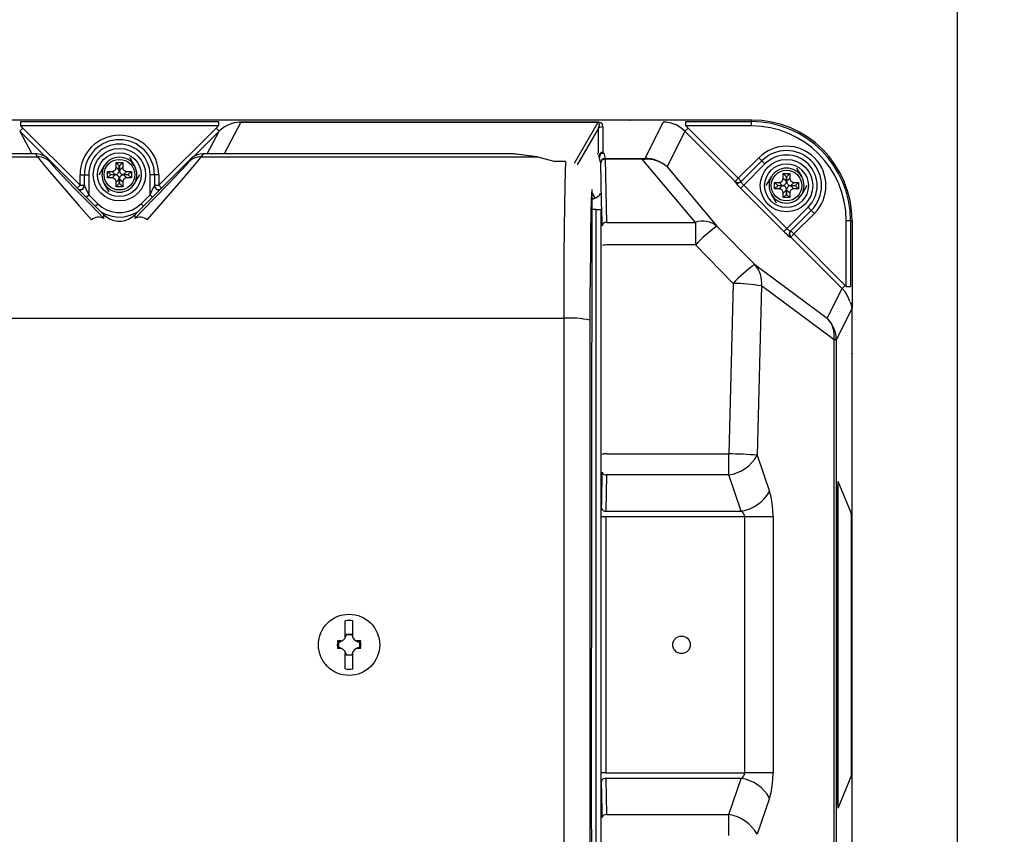
# Model space of a CAD drawing. Extents: x 30590 to 64230, y -1448 to 22749.
# Drawn here: x 44288 to 44850, y 6468 to 6934 of the extents above; entities that cross this region are included whole.
import ezdxf

# ---------------------------------------------------------------- set-up
doc = ezdxf.new("R2010")
doc.units = 0
doc.header["$LTSCALE"] = 50
doc.header["$MEASUREMENT"] = 0
doc.layers.get('Defpoints').update_dxf_attribs({"linetype": 'CONTINUOUS'})
for name, color, linetype in [('_0-4_SCALE', 7, 'CONTINUOUS'), ('_0-9_KISO', 7, 'CONTINUOUS'), ('_1-2_CONT35', 7, 'CONTINUOUS')]:
    doc.layers.add(name, color=color, linetype=linetype)
doc.layers.add('寸法線', color=2, linetype='CONTINUOUS', lineweight=9)
doc.layers.add('躯体', color=8, linetype='CONTINUOUS', lineweight=13)
doc.styles.get("Standard").update_dxf_attribs({"font": 'txt', "bigfont": 'bigfont.shx'})
doc.dimstyles.new('寸法1', dxfattribs={"dimscale": 50, "dimtxt": 2.5, "dimasz": 1, "dimexe": 1.5, "dimexo": 2.54, "dimgap": 1, "dimtad": 1, "dimdec": 0, "dimzin": 0, "dimdsep": 46, "dimtxsty": 'STANDARD', "dimblk": 'DOT', "dimcen": 0.09, "dimadec": 0, "dimazin": 0, "dimtfac": 1, "dimtdec": 0, "dimtmove": 0, "dimatfit": 2, "dimldrblk": 'OPEN30', "dimfxl": 1, "dimtvp": 1, "dimtolj": 1, "dimtzin": 0, "dimarcsym": 0})

# ---------------------------------------------------------------- blocks, each defined once
blk = doc.blocks.new('_Dot')
at = {"layer": '躯体', "color": 0, "linetype": 'Continuous', "lineweight": -2}
blk.add_line((-0.5, 0), (-1, 0), dxfattribs=at)
at = {"layer": '躯体', "color": 0, "linetype": 'Continuous', "const_width": 0.5}
blk.add_lwpolyline([(-0.25, 0, 1), (0.25, 0, 1)], format="xyb", close=True, dxfattribs=at)
blk = doc.blocks.new('*D409')
at = {"layer": 'Defpoints', "color": 0, "linetype": 'Continuous'}
for p in [(44823.24, 6951.16), (45525.62, 6951.16), (44823.24, 6201.16)]:
    blk.add_point(p, dxfattribs=at)
at = {"layer": '寸法線', "color": 0, "lineweight": -2}
for p, q in [((44950.24, 6951.16), (45600.62, 6951.16)), ((45525.62, 6251.16), (45525.62, 6901.16)), ((44950.24, 6201.16), (45600.62, 6201.16))]:
    blk.add_line(p, q, dxfattribs=at)
at = {"layer": '寸法線', "color": 0, "linetype": 'ByBlock', "lineweight": -2, "xscale": 50, "yscale": 50, "zscale": 50}
for p, rotation in [((45525.62, 6951.16), 90), ((45525.62, 6201.16), 270)]:
    blk.add_blockref('_Dot', p, dxfattribs=dict(at, rotation=rotation))
at = {"layer": '寸法線', "color": 0, "linetype": 'Continuous', "insert": (45413.12, 6576.16), "char_height": 125, "attachment_point": 5, "rotation": 90}
blk.add_mtext('\\A1;300', dxfattribs=at)
blk = doc.blocks.new('_Open30')
at = {"layer": '躯体', "color": 0, "linetype": 'Continuous', "lineweight": -2}
for p, q in [((-1, 0.268), (0, 0)), ((0, 0), (-1, -0.268)), ((0, 0), (-1, 0))]:
    blk.add_line(p, q, dxfattribs=at)
blk = doc.blocks.new('*D410')
at = {"layer": 'Defpoints', "color": 0, "linetype": 'Continuous'}
for p in [(44823.24, 6876.16), (45151.66, 6876.16), (44823.24, 6276.16)]:
    blk.add_point(p, dxfattribs=at)
at = {"layer": '寸法線', "color": 0, "lineweight": -2}
for p, q in [((44950.24, 6876.16), (45226.66, 6876.16)), ((45151.66, 6326.16), (45151.66, 6826.16)), ((44950.24, 6276.16), (45226.66, 6276.16))]:
    blk.add_line(p, q, dxfattribs=at)
at = {"layer": '寸法線', "color": 0, "linetype": 'ByBlock', "lineweight": -2, "xscale": 50, "yscale": 50, "zscale": 50}
for p, rotation in [((45151.66, 6876.16), 90), ((45151.66, 6276.16), 270)]:
    blk.add_blockref('_Dot', p, dxfattribs=dict(at, rotation=rotation))
at = {"layer": '寸法線', "color": 0, "linetype": 'Continuous', "insert": (45039.16, 6576.16), "char_height": 125, "attachment_point": 5, "rotation": 90}
blk.add_mtext('\\A1;240', dxfattribs=at)

msp = doc.modelspace()

# ---------------------------------------------------------------- linework, layer by layer
at = {"layer": '_0-4_SCALE', "color": 7}
for p in [(44636.17, 6876.16), (44763.24, 6742.69)]:
    msp.add_point(p, dxfattribs=at)
at = {"layer": '_0-9_KISO', "color": 2, "linetype": 'Continuous'}
msp.add_line((44823.24, 6951.16), (44823.24, 6201.16), dxfattribs=at)
at = {"layer": '_1-2_CONT35', "color": 7, "linetype": 'Continuous'}
for p, q in [((44705.74, 6876.16), (43983.24, 6876.16)), ((44705.74, 6875.28), (44705.74, 6876.16)), ((44287.51, 6869.78), (44289.28, 6871.55)), ((44287.93, 6875.28), (44401.06, 6875.28)), ((44287.93, 6875.28), (44287.93, 6872.78)), ((44289.28, 6871.55), (44287.93, 6872.78)), ((44401.06, 6872.78), (44287.93, 6872.78)), ((44289.28, 6871.55), (44289.28, 6871.55)), ((44289.28, 6871.55), (44321.99, 6838.84)), ((44366.99, 6838.84), (44399.71, 6871.55)), ((44401.06, 6872.78), (44399.71, 6871.55)), ((44401.47, 6869.78), (44399.71, 6871.55)), ((44401.06, 6875.28), (44401.06, 6872.78)), ((44401.06, 6872.78), (44401.06, 6872.78)), ((44404.49, 6872.21), (44402.05, 6870.33)), ((44413.9, 6874.93), (44404.31, 6856.84)), ((44407.21, 6873.62), (44404.49, 6872.21)), ((44410.13, 6874.55), (44407.21, 6873.62)), ((44413.17, 6874.95), (44410.13, 6874.55)), ((44413.17, 6874.95), (44413.17, 6874.95)), ((44413.17, 6874.95), (44413.17, 6874.95)), ((44413.17, 6874.95), (44413.9, 6874.93)), ((44413.17, 6874.95), (44413.17, 6874.95)), ((44413.63, 6874.95), (44413.17, 6874.95)), ((44413.63, 6874.95), (44413.63, 6874.95)), ((44413.63, 6874.95), (44413.9, 6874.95)), ((44413.9, 6874.95), (44618.14, 6874.95)), ((44413.9, 6874.93), (44413.9, 6874.95)), ((44618.14, 6874.93), (44413.9, 6874.93)), ((44604.55, 6851.43), (44618.14, 6874.93)), ((44618.33, 6871.59), (44606.16, 6850.55)), ((44618.15, 6874.95), (44618.14, 6874.95)), ((44618.14, 6874.93), (44618.14, 6874.95)), ((44618.15, 6874.93), (44618.14, 6874.93)), ((44619.63, 6874.64), (44618.15, 6874.95)), ((44618.76, 6874.55), (44618.15, 6874.93)), ((44618.33, 6871.59), (44618.82, 6873.43)), ((44618.33, 6857.3), (44618.33, 6871.59)), ((44618.33, 6871.59), (44618.33, 6871.59)), ((44618.82, 6873.43), (44618.76, 6874.55)), ((44620.53, 6873.73), (44619.63, 6874.64)), ((44620.83, 6872.26), (44620.53, 6873.73)), ((44620.83, 6872.26), (44620.83, 6857.66)), ((44620.83, 6872.26), (44620.83, 6872.26)), ((44644.99, 6854.22), (44655.34, 6874.95)), ((44656.84, 6874.89), (44655.34, 6874.95)), ((44659.85, 6874.36), (44656.84, 6874.89)), ((44662.72, 6873.32), (44659.85, 6874.36)), ((44665.36, 6871.79), (44662.72, 6873.32)), ((44667.69, 6869.83), (44665.36, 6871.79)), ((44667.69, 6869.83), (44669.46, 6871.59)), ((44668.16, 6875.28), (44705.74, 6875.28)), ((44668.16, 6872.78), (44668.16, 6875.28)), ((44669.46, 6871.59), (44668.16, 6872.78)), ((44705.74, 6872.78), (44668.16, 6872.78)), ((44669.46, 6871.59), (44669.46, 6871.59)), ((44669.46, 6871.59), (44698.13, 6842.87)), ((44705.74, 6872.78), (44705.74, 6875.28)), ((44287.51, 6869.78), (44294.37, 6856.84)), ((44302.01, 6855.29), (44287.51, 6869.78)), ((44401.47, 6869.78), (44386.98, 6855.29)), ((44394.61, 6856.84), (44401.47, 6869.78)), ((44402.05, 6870.33), (44401.47, 6869.78)), ((44667.69, 6869.83), (44657.47, 6849.36)), ((44696.36, 6841.11), (44667.69, 6869.83)), ((44667.69, 6869.83), (44667.69, 6869.83)), ((44105.91, 6855.16), (44297.74, 6855.16)), ((44296.65, 6856.84), (44123.36, 6856.84)), ((44296.65, 6856.84), (44123.36, 6856.84)), ((44297.74, 6855.16), (44296.65, 6856.84)), ((44297.53, 6856.8), (44296.65, 6856.84)), ((44296.65, 6856.84), (44296.65, 6856.84)), ((44299.25, 6856.5), (44297.53, 6856.8)), ((44297.74, 6855.16), (44297.74, 6855.16)), ((44297.74, 6855.16), (44299.81, 6852.44)), ((44300.89, 6855.9), (44299.25, 6856.5)), ((44302.41, 6855.03), (44300.89, 6855.9)), ((44303.74, 6853.9), (44302.41, 6855.03)), ((44303.74, 6853.9), (44304.81, 6852.26)), ((44335.66, 6821.99), (44303.74, 6853.9)), ((44303.74, 6853.9), (44303.74, 6853.9)), ((44350.27, 6854.91), (44353.15, 6849.91)), ((44385.24, 6853.9), (44353.33, 6821.99)), ((44384.18, 6852.26), (44385.24, 6853.9)), ((44385.9, 6854.5), (44385.24, 6853.9)), ((44387.33, 6855.5), (44385.9, 6854.5)), ((44386.45, 6849.14), (44390.24, 6853.77)), ((44388.91, 6856.24), (44387.33, 6855.5)), ((44390.6, 6856.69), (44388.91, 6856.24)), ((44390.24, 6853.77), (44391.25, 6855.16)), ((44392.34, 6856.84), (44390.6, 6856.69)), ((44392.34, 6856.84), (44391.25, 6855.16)), ((44391.25, 6855.16), (44583.07, 6855.16)), ((44565.63, 6856.84), (44392.34, 6856.84)), ((44565.63, 6856.84), (44392.34, 6856.84)), ((44392.34, 6856.84), (44392.34, 6856.84)), ((44392.34, 6856.84), (44392.34, 6856.84)), ((44566.71, 6856.83), (44565.63, 6856.84)), ((44565.63, 6856.84), (44565.63, 6856.84)), ((44565.63, 6856.84), (44565.63, 6856.84)), ((44567.76, 6856.81), (44566.71, 6856.83)), ((44568.75, 6856.78), (44567.76, 6856.81)), ((44569.64, 6856.74), (44568.75, 6856.78)), ((44570.41, 6856.68), (44569.64, 6856.74)), ((44571.04, 6856.62), (44570.41, 6856.68)), ((44571.04, 6856.62), (44571.04, 6856.62)), ((44583.07, 6855.16), (44571.04, 6856.62)), ((44571.04, 6856.62), (44571.19, 6856.62)), ((44583.22, 6855.16), (44571.19, 6856.62)), ((44583.13, 6855.16), (44583.07, 6855.16)), ((44583.07, 6855.16), (44583.22, 6855.16)), ((44592.94, 6852.41), (44583.13, 6855.16)), ((44617.55, 6856.61), (44617.85, 6856.95)), ((44618.78, 6854.83), (44618.53, 6856.02)), ((44619.12, 6853.46), (44618.78, 6854.83)), ((44620.83, 6857.66), (44621.28, 6857.31)), ((44621.28, 6857.31), (44622.04, 6854.21)), ((44622.04, 6854.21), (44622.04, 6853.79)), ((44622.04, 6854.21), (44643.26, 6854.21)), ((44622.04, 6853.79), (44622.9, 6817.67)), ((44643.26, 6853.79), (44622.04, 6853.79)), ((44643.26, 6854.21), (44644.99, 6854.22)), ((44643.26, 6854.21), (44643.26, 6853.79)), ((44643.26, 6854.21), (44643.26, 6854.21)), ((44643.26, 6853.79), (44645.23, 6853.86)), ((44673.65, 6817.67), (44643.26, 6853.79)), ((44643.26, 6853.79), (44643.26, 6853.79)), ((44646.5, 6854.18), (44644.99, 6854.22)), ((44646.72, 6853.85), (44645.23, 6853.86)), ((44649.53, 6853.7), (44646.5, 6854.18)), ((44649.7, 6853.44), (44646.72, 6853.85)), ((44652.43, 6852.71), (44649.53, 6853.7)), ((44698.13, 6842.87), (44709.83, 6854.57)), ((44709.83, 6854.57), (44711.6, 6852.81)), ((44299.81, 6852.44), (44304.55, 6846.76)), ((44304.81, 6852.26), (44304.81, 6852.26)), ((44304.81, 6852.26), (44306.88, 6849.8)), ((44306.88, 6849.8), (44311.62, 6844.7)), ((44332.95, 6844.91), (44335.83, 6849.91)), ((44342.18, 6847.74), (44342.4, 6848.12)), ((44342.4, 6848.12), (44342.55, 6848.54)), ((44342.55, 6848.54), (44342.61, 6848.99)), ((44342.61, 6848.99), (44342.62, 6849.14)), ((44342.62, 6851.79), (44346.37, 6851.79)), ((44342.62, 6849.14), (44342.62, 6851.79)), ((44344.44, 6849.97), (44342.62, 6851.79)), ((44342.62, 6849.14), (44344.44, 6847.32)), ((44344.44, 6849.97), (44344.55, 6849.97)), ((44344.44, 6847.32), (44344.44, 6849.97)), ((44344.55, 6849.97), (44346.37, 6851.79)), ((44344.55, 6849.97), (44344.55, 6847.32)), ((44344.55, 6847.32), (44346.37, 6849.14)), ((44346.37, 6851.79), (44346.37, 6849.14)), ((44346.37, 6849.14), (44346.37, 6849.14)), ((44346.37, 6849.14), (44346.41, 6848.68)), ((44346.41, 6848.68), (44346.53, 6848.25)), ((44346.53, 6848.25), (44346.73, 6847.86)), ((44379.38, 6846.84), (44383.17, 6851)), ((44380.07, 6841.66), (44386.45, 6849.14)), ((44383.17, 6851), (44384.18, 6852.26)), ((44592.94, 6852.41), (44592.94, 6852.41)), ((44599.52, 6852.41), (44592.94, 6852.41)), ((44599.52, 6852.45), (44593.11, 6852.45)), ((44599.52, 6852.41), (44599.28, 6846.73)), ((44599.52, 6852.45), (44599.52, 6852.41)), ((44599.52, 6852.41), (44599.52, 6852.41)), ((44619.46, 6852.07), (44619.12, 6853.46)), ((44619.54, 6851.72), (44619.46, 6852.07)), ((44620.07, 6829.47), (44619.54, 6851.72)), ((44652.54, 6852.54), (44649.7, 6853.44)), ((44655.1, 6851.25), (44652.43, 6852.71)), ((44655.16, 6851.16), (44652.54, 6852.54)), ((44657.47, 6849.36), (44655.1, 6851.25)), ((44657.47, 6849.36), (44655.16, 6851.16)), ((44657.47, 6849.36), (44657.47, 6849.36)), ((44657.47, 6849.36), (44686, 6815.44)), ((44657.47, 6849.36), (44657.47, 6849.36)), ((44699.76, 6840.97), (44711.6, 6852.81)), ((44713.37, 6851.04), (44701.27, 6838.94)), ((44711.6, 6852.81), (44713.37, 6851.04)), ((44731.52, 6848.66), (44734.4, 6843.66)), ((44304.55, 6846.76), (44311.82, 6838.31)), ((44311.62, 6844.7), (44318.89, 6837.09)), ((44321.99, 6844.91), (44324.49, 6844.91)), ((44321.99, 6838.84), (44321.99, 6844.91)), ((44324.49, 6844.91), (44326.99, 6844.91)), ((44324.49, 6838.71), (44324.49, 6844.91)), ((44326.99, 6844.91), (44326.99, 6833.47)), ((44337.62, 6846.79), (44340.27, 6846.79)), ((44337.62, 6843.04), (44337.62, 6846.79)), ((44339.44, 6844.97), (44337.62, 6846.79)), ((44339.44, 6844.86), (44337.62, 6843.04)), ((44340.27, 6843.04), (44337.62, 6843.04)), ((44339.44, 6844.86), (44339.44, 6844.97)), ((44339.44, 6844.97), (44342.09, 6844.97)), ((44342.09, 6844.86), (44339.44, 6844.86)), ((44340.27, 6846.79), (44340.72, 6846.83)), ((44340.27, 6846.79), (44340.27, 6846.79)), ((44342.09, 6844.97), (44340.27, 6846.79)), ((44340.27, 6843.04), (44342.09, 6844.86)), ((44340.42, 6843.03), (44340.27, 6843.04)), ((44340.87, 6842.97), (44340.42, 6843.03)), ((44340.72, 6846.83), (44341.15, 6846.95)), ((44341.29, 6842.82), (44340.87, 6842.97)), ((44341.15, 6846.95), (44341.55, 6847.14)), ((44341.67, 6842.6), (44341.29, 6842.82)), ((44341.55, 6847.14), (44341.9, 6847.41)), ((44342, 6842.31), (44341.67, 6842.6)), ((44341.9, 6847.41), (44342.18, 6847.74)), ((44342.26, 6841.97), (44342, 6842.31)), ((44342.09, 6844.97), (44342.54, 6845.01)), ((44342.09, 6844.97), (44342.09, 6844.97)), ((44342.24, 6844.85), (44342.09, 6844.86)), ((44342.69, 6844.79), (44342.24, 6844.85)), ((44342.54, 6845.01), (44342.97, 6845.13)), ((44344.44, 6842.51), (44342.62, 6840.69)), ((44343.11, 6844.64), (44342.69, 6844.79)), ((44342.97, 6845.13), (44343.37, 6845.32)), ((44343.49, 6844.42), (44343.11, 6844.64)), ((44343.37, 6845.32), (44343.72, 6845.59)), ((44343.82, 6844.13), (44343.49, 6844.42)), ((44343.72, 6845.59), (44344, 6845.92)), ((44344.08, 6843.79), (44343.82, 6844.13)), ((44344, 6845.92), (44344.22, 6846.3)), ((44344.28, 6843.39), (44344.08, 6843.79)), ((44344.22, 6846.3), (44344.37, 6846.72)), ((44344.4, 6842.96), (44344.28, 6843.39)), ((44344.37, 6846.72), (44344.43, 6847.17)), ((44344.44, 6842.51), (44344.4, 6842.96)), ((44344.43, 6847.17), (44344.44, 6847.32)), ((44344.44, 6842.51), (44344.44, 6842.51)), ((44344.44, 6839.86), (44344.44, 6842.51)), ((44344.55, 6847.32), (44344.55, 6847.32)), ((44344.55, 6847.32), (44344.59, 6846.86)), ((44344.62, 6843.11), (44344.55, 6842.66)), ((44344.55, 6842.66), (44344.55, 6842.51)), ((44346.37, 6840.69), (44344.55, 6842.51)), ((44344.55, 6842.51), (44344.55, 6839.86)), ((44344.59, 6846.86), (44344.71, 6846.43)), ((44344.77, 6843.53), (44344.62, 6843.11)), ((44344.71, 6846.43), (44344.91, 6846.04)), ((44344.99, 6843.91), (44344.77, 6843.53)), ((44344.91, 6846.04), (44345.17, 6845.69)), ((44345.27, 6844.24), (44344.99, 6843.91)), ((44345.17, 6845.69), (44345.5, 6845.4)), ((44345.62, 6844.5), (44345.27, 6844.24)), ((44345.5, 6845.4), (44345.88, 6845.18)), ((44346.01, 6844.7), (44345.62, 6844.5)), ((44345.88, 6845.18), (44346.3, 6845.04)), ((44346.44, 6844.82), (44346.01, 6844.7)), ((44346.3, 6845.04), (44346.75, 6844.97)), ((44346.9, 6844.86), (44346.44, 6844.82)), ((44346.73, 6847.86), (44346.99, 6847.51)), ((44346.75, 6844.97), (44346.9, 6844.97)), ((44347.09, 6842.42), (44346.81, 6842.09)), ((44348.72, 6846.79), (44346.9, 6844.97)), ((44346.9, 6844.97), (44349.55, 6844.97)), ((44346.9, 6844.86), (44348.72, 6843.04)), ((44346.9, 6844.86), (44346.9, 6844.86)), ((44349.55, 6844.86), (44346.9, 6844.86)), ((44346.99, 6847.51), (44347.32, 6847.22)), ((44347.44, 6842.68), (44347.09, 6842.42)), ((44347.32, 6847.22), (44347.7, 6847)), ((44347.83, 6842.88), (44347.44, 6842.68)), ((44347.7, 6847), (44348.12, 6846.86)), ((44348.26, 6843), (44347.83, 6842.88)), ((44348.12, 6846.86), (44348.57, 6846.79)), ((44348.72, 6843.04), (44348.26, 6843)), ((44348.57, 6846.79), (44348.72, 6846.79)), ((44348.72, 6846.79), (44351.37, 6846.79)), ((44348.72, 6843.04), (44348.72, 6843.04)), ((44351.37, 6843.04), (44348.72, 6843.04)), ((44349.55, 6844.97), (44351.37, 6846.79)), ((44349.55, 6844.97), (44349.55, 6844.86)), ((44349.55, 6844.86), (44351.37, 6843.04)), ((44351.37, 6846.79), (44351.37, 6843.04)), ((44356.04, 6844.91), (44353.15, 6839.91)), ((44361.99, 6833.47), (44361.99, 6844.91)), ((44364.49, 6844.91), (44361.99, 6844.91)), ((44364.49, 6844.91), (44364.49, 6838.71)), ((44366.99, 6844.91), (44364.49, 6844.91)), ((44366.99, 6844.91), (44366.99, 6838.84)), ((44373, 6840.11), (44379.38, 6846.84)), ((44599.28, 6846.73), (44599.05, 6838.26)), ((44696.36, 6841.11), (44698.13, 6842.87)), ((44698.13, 6842.87), (44699.9, 6841.1)), ((44714.2, 6838.66), (44717.08, 6843.66)), ((44723.65, 6841.87), (44723.8, 6842.29)), ((44723.8, 6842.29), (44723.86, 6842.74)), ((44723.86, 6842.74), (44723.87, 6842.89)), ((44723.87, 6845.54), (44727.62, 6845.54)), ((44723.87, 6842.89), (44723.87, 6845.54)), ((44725.69, 6843.72), (44723.87, 6845.54)), ((44723.87, 6842.89), (44725.69, 6841.07)), ((44725.69, 6841.07), (44725.69, 6843.72)), ((44725.69, 6843.72), (44725.8, 6843.72)), ((44725.8, 6843.72), (44727.62, 6845.54)), ((44725.8, 6843.72), (44725.8, 6841.07)), ((44725.8, 6841.07), (44727.62, 6842.89)), ((44727.62, 6845.54), (44727.62, 6842.89)), ((44727.62, 6842.89), (44727.62, 6842.89)), ((44727.62, 6842.89), (44727.66, 6842.43)), ((44727.66, 6842.43), (44727.78, 6842)), ((44311.82, 6838.31), (44321.39, 6827.34)), ((44318.89, 6837.09), (44328.46, 6827.22)), ((44320.4, 6837.24), (44321.99, 6838.84)), ((44321.99, 6838.84), (44324.49, 6838.84)), ((44324.49, 6838.71), (44324.49, 6838.71)), ((44324.49, 6838.71), (44324.53, 6838.59)), ((44324.53, 6838.59), (44324.64, 6838.33)), ((44324.64, 6838.33), (44324.83, 6837.92)), ((44324.83, 6837.92), (44325.08, 6837.38)), ((44325.08, 6837.38), (44325.39, 6836.74)), ((44325.39, 6836.74), (44325.74, 6836)), ((44338.72, 6834.91), (44335.83, 6839.91)), ((44342.46, 6841.57), (44342.26, 6841.97)), ((44342.58, 6841.14), (44342.46, 6841.57)), ((44342.62, 6840.69), (44342.58, 6841.14)), ((44342.62, 6840.69), (44342.62, 6840.69)), ((44342.62, 6838.04), (44342.62, 6840.69)), ((44344.44, 6839.86), (44342.62, 6838.04)), ((44346.37, 6838.04), (44342.62, 6838.04)), ((44344.55, 6839.86), (44344.44, 6839.86)), ((44344.55, 6839.86), (44346.37, 6838.04)), ((44346.44, 6841.29), (44346.37, 6840.84)), ((44346.37, 6840.84), (44346.37, 6840.69)), ((44346.37, 6840.69), (44346.37, 6838.04)), ((44346.59, 6841.71), (44346.44, 6841.29)), ((44346.81, 6842.09), (44346.59, 6841.71)), ((44363.24, 6836), (44363.6, 6836.74)), ((44363.6, 6836.74), (44363.91, 6837.38)), ((44363.91, 6837.38), (44364.16, 6837.92)), ((44364.16, 6837.92), (44364.34, 6838.33)), ((44364.23, 6831.02), (44373, 6840.11)), ((44364.34, 6838.33), (44364.46, 6838.59)), ((44364.46, 6838.59), (44364.49, 6838.71)), ((44364.49, 6838.84), (44366.99, 6838.84)), ((44364.49, 6838.71), (44364.49, 6838.71)), ((44368.59, 6837.24), (44366.99, 6838.84)), ((44371.3, 6831.57), (44380.07, 6841.66)), ((44599.05, 6838.26), (44598.85, 6827.28)), ((44696.23, 6840.97), (44696.36, 6841.11)), ((44696.23, 6840.97), (44696.23, 6840.97)), ((44696.23, 6840.97), (44696.24, 6840.88)), ((44696.24, 6840.88), (44696.36, 6840.67)), ((44696.36, 6840.67), (44696.57, 6840.37)), ((44696.57, 6840.37), (44696.89, 6839.98)), ((44696.89, 6839.98), (44697.29, 6839.51)), ((44697.29, 6839.51), (44697.77, 6838.98)), ((44697.77, 6838.98), (44698.31, 6838.4)), ((44698.31, 6838.4), (44698.89, 6837.79)), ((44698.89, 6837.79), (44699.5, 6837.17)), ((44699.5, 6837.17), (44701.27, 6838.94)), ((44699.5, 6837.17), (44699.5, 6837.17)), ((44724.23, 6812.4), (44699.5, 6837.17)), ((44699.76, 6840.97), (44699.75, 6840.9)), ((44699.75, 6840.9), (44699.78, 6840.77)), ((44699.76, 6840.97), (44699.76, 6840.97)), ((44699.78, 6840.77), (44699.87, 6840.6)), ((44699.87, 6840.6), (44700.01, 6840.39)), ((44700.01, 6840.39), (44700.19, 6840.13)), ((44700.19, 6840.13), (44700.42, 6839.86)), ((44700.42, 6839.86), (44700.68, 6839.56)), ((44700.68, 6839.56), (44700.96, 6839.25)), ((44700.96, 6839.25), (44701.27, 6838.94)), ((44701.27, 6838.94), (44701.27, 6838.94)), ((44701.27, 6838.94), (44725.99, 6814.16)), ((44718.87, 6840.54), (44721.52, 6840.54)), ((44718.87, 6836.79), (44718.87, 6840.54)), ((44720.69, 6838.72), (44718.87, 6840.54)), ((44720.69, 6838.61), (44718.87, 6836.79)), ((44721.52, 6836.79), (44718.87, 6836.79)), ((44720.69, 6838.61), (44720.69, 6838.72)), ((44720.69, 6838.72), (44723.34, 6838.72)), ((44723.34, 6838.61), (44720.69, 6838.61)), ((44721.52, 6840.54), (44721.97, 6840.58)), ((44721.52, 6840.54), (44721.52, 6840.54)), ((44723.34, 6838.72), (44721.52, 6840.54)), ((44721.52, 6836.79), (44723.34, 6838.61)), ((44721.67, 6836.78), (44721.52, 6836.79)), ((44722.12, 6836.72), (44721.67, 6836.78)), ((44721.97, 6840.58), (44722.4, 6840.7)), ((44722.54, 6836.57), (44722.12, 6836.72)), ((44722.4, 6840.7), (44722.8, 6840.89)), ((44722.8, 6840.89), (44723.15, 6841.16)), ((44723.15, 6841.16), (44723.43, 6841.49)), ((44723.34, 6838.72), (44723.79, 6838.76)), ((44723.34, 6838.72), (44723.34, 6838.72)), ((44723.49, 6838.6), (44723.34, 6838.61)), ((44723.43, 6841.49), (44723.65, 6841.87)), ((44723.94, 6838.54), (44723.49, 6838.6)), ((44723.79, 6838.76), (44724.22, 6838.88)), ((44724.36, 6838.39), (44723.94, 6838.54)), ((44724.22, 6838.88), (44724.62, 6839.07)), ((44724.74, 6838.17), (44724.36, 6838.39)), ((44724.62, 6839.07), (44724.97, 6839.34)), ((44725.07, 6837.88), (44724.74, 6838.17)), ((44724.97, 6839.34), (44725.25, 6839.67)), ((44725.33, 6837.54), (44725.07, 6837.88)), ((44725.25, 6839.67), (44725.47, 6840.05)), ((44725.53, 6837.14), (44725.33, 6837.54)), ((44725.47, 6840.05), (44725.62, 6840.47)), ((44725.65, 6836.71), (44725.53, 6837.14)), ((44725.62, 6840.47), (44725.68, 6840.92)), ((44725.69, 6836.26), (44725.65, 6836.71)), ((44725.68, 6840.92), (44725.69, 6841.07)), ((44725.8, 6841.07), (44725.8, 6841.07)), ((44725.8, 6841.07), (44725.84, 6840.61)), ((44725.87, 6836.86), (44725.8, 6836.41)), ((44725.84, 6840.61), (44725.96, 6840.18)), ((44726.02, 6837.28), (44725.87, 6836.86)), ((44725.96, 6840.18), (44726.16, 6839.79)), ((44726.24, 6837.66), (44726.02, 6837.28)), ((44726.16, 6839.79), (44726.42, 6839.44)), ((44726.52, 6837.99), (44726.24, 6837.66)), ((44726.42, 6839.44), (44726.75, 6839.15)), ((44726.87, 6838.25), (44726.52, 6837.99)), ((44726.75, 6839.15), (44727.13, 6838.93)), ((44727.26, 6838.45), (44726.87, 6838.25)), ((44727.13, 6838.93), (44727.55, 6838.79)), ((44727.69, 6838.57), (44727.26, 6838.45)), ((44727.55, 6838.79), (44728, 6838.72)), ((44728.15, 6838.61), (44727.69, 6838.57)), ((44727.78, 6842), (44727.98, 6841.61)), ((44727.98, 6841.61), (44728.24, 6841.26)), ((44728, 6838.72), (44728.15, 6838.72)), ((44729.97, 6840.54), (44728.15, 6838.72)), ((44728.15, 6838.72), (44730.8, 6838.72)), ((44728.15, 6838.61), (44729.97, 6836.79)), ((44728.15, 6838.61), (44728.15, 6838.61)), ((44730.8, 6838.61), (44728.15, 6838.61)), ((44728.24, 6841.26), (44728.57, 6840.97)), ((44728.57, 6840.97), (44728.95, 6840.75)), ((44728.95, 6840.75), (44729.37, 6840.61)), ((44729.51, 6836.75), (44729.08, 6836.63)), ((44729.37, 6840.61), (44729.82, 6840.54)), ((44729.97, 6836.79), (44729.51, 6836.75)), ((44729.82, 6840.54), (44729.97, 6840.54)), ((44729.97, 6840.54), (44732.62, 6840.54)), ((44729.97, 6836.79), (44729.97, 6836.79)), ((44732.62, 6836.79), (44729.97, 6836.79)), ((44730.8, 6838.72), (44732.62, 6840.54)), ((44730.8, 6838.72), (44730.8, 6838.61)), ((44730.8, 6838.61), (44732.62, 6836.79)), ((44732.62, 6840.54), (44732.62, 6836.79)), ((44737.29, 6838.66), (44734.4, 6833.66)), ((44325.59, 6832.06), (44326.99, 6833.47)), ((44325.74, 6836), (44326.14, 6835.19)), ((44326.14, 6835.19), (44326.56, 6834.34)), ((44326.56, 6834.34), (44326.99, 6833.47)), ((44326.99, 6833.47), (44332.13, 6828.33)), ((44356.86, 6828.33), (44361.99, 6833.47)), ((44360.4, 6819.16), (44371.3, 6831.57)), ((44361.99, 6833.47), (44362.43, 6834.34)), ((44361.99, 6833.47), (44361.99, 6833.47)), ((44363.4, 6832.06), (44361.99, 6833.47)), ((44362.43, 6834.34), (44362.85, 6835.19)), ((44362.85, 6835.19), (44363.24, 6836)), ((44614.43, 6836.42), (44614.17, 6487.03)), ((44614.43, 6836.42), (44614.19, 6830.72)), ((44614.43, 6836.42), (44614.43, 6836.42)), ((44614.43, 6836.42), (44614.43, 6836.42)), ((44614.43, 6834.87), (44616.21, 6831.67)), ((44616.21, 6831.67), (44616.27, 6831.53)), ((44616.27, 6831.53), (44616.68, 6831.77)), ((44616.68, 6831.77), (44618.07, 6832.61)), ((44719.97, 6828.66), (44717.08, 6833.66)), ((44722.92, 6836.35), (44722.54, 6836.57)), ((44723.25, 6836.06), (44722.92, 6836.35)), ((44723.51, 6835.72), (44723.25, 6836.06)), ((44723.71, 6835.32), (44723.51, 6835.72)), ((44723.83, 6834.89), (44723.71, 6835.32)), ((44723.87, 6834.44), (44723.83, 6834.89)), ((44725.69, 6836.26), (44723.87, 6834.44)), ((44723.87, 6834.44), (44723.87, 6834.44)), ((44723.87, 6831.79), (44723.87, 6834.44)), ((44725.69, 6833.61), (44723.87, 6831.79)), ((44727.62, 6831.79), (44723.87, 6831.79)), ((44725.69, 6833.61), (44725.69, 6836.26)), ((44725.69, 6836.26), (44725.69, 6836.26)), ((44725.8, 6833.61), (44725.69, 6833.61)), ((44725.8, 6836.41), (44725.8, 6836.26)), ((44727.62, 6834.44), (44725.8, 6836.26)), ((44725.8, 6836.26), (44725.8, 6833.61)), ((44725.8, 6833.61), (44727.62, 6831.79)), ((44727.69, 6835.04), (44727.62, 6834.59)), ((44727.62, 6834.59), (44727.62, 6834.44)), ((44727.62, 6834.44), (44727.62, 6831.79)), ((44727.84, 6835.46), (44727.69, 6835.04)), ((44728.06, 6835.84), (44727.84, 6835.46)), ((44728.34, 6836.17), (44728.06, 6835.84)), ((44728.69, 6836.43), (44728.34, 6836.17)), ((44729.08, 6836.63), (44728.69, 6836.43)), ((44321.39, 6827.34), (44328.59, 6819.16)), ((44328.46, 6827.22), (44335.66, 6819.85)), ((44330.72, 6826.93), (44332.13, 6828.33)), ((44332.13, 6828.33), (44332.13, 6828.33)), ((44332.13, 6828.33), (44334.47, 6826.37)), ((44334.47, 6826.37), (44337.11, 6824.85)), ((44351.9, 6824.85), (44354.54, 6826.38)), ((44353.33, 6819.85), (44364.23, 6831.02)), ((44354.54, 6826.38), (44356.86, 6828.33)), ((44358.27, 6826.93), (44356.86, 6828.33)), ((44598.85, 6827.28), (44598.68, 6814.11)), ((44614.19, 6830.72), (44613.98, 6822.74)), ((44620.34, 6818.37), (44620.07, 6829.47)), ((44725.99, 6814.16), (44738.12, 6826.29)), ((44739.89, 6824.52), (44738.12, 6826.29)), ((44333.89, 6823.76), (44333.89, 6823.76)), ((44333.89, 6823.76), (44336.99, 6822.17)), ((44335.66, 6819.85), (44335.66, 6821.99)), ((44335.66, 6821.99), (44335.66, 6821.99)), ((44335.66, 6821.99), (44337.33, 6820.59)), ((44336.99, 6822.17), (44340.33, 6821.15)), ((44337.11, 6824.85), (44339.98, 6823.8)), ((44337.33, 6820.59), (44339.21, 6819.5)), ((44339.98, 6823.8), (44342.98, 6823.27)), ((44340.33, 6821.15), (44343.79, 6820.72)), ((44342.98, 6823.27), (44346.03, 6823.28)), ((44343.79, 6820.72), (44347.27, 6820.9)), ((44346.03, 6823.28), (44349.03, 6823.81)), ((44347.27, 6820.9), (44350.66, 6821.69)), ((44349.03, 6823.81), (44351.9, 6824.85)), ((44349.78, 6819.5), (44351.67, 6820.59)), ((44350.66, 6821.69), (44353.87, 6823.05)), ((44351.67, 6820.59), (44353.33, 6821.99)), ((44353.33, 6821.99), (44353.33, 6819.85)), ((44353.33, 6819.85), (44353.33, 6819.85)), ((44353.87, 6823.05), (44355.1, 6823.76)), ((44613.98, 6822.74), (44613.79, 6812.7)), ((44617.04, 6824.93), (44614.41, 6824.93)), ((44617.04, 6824.95), (44617.04, 6824.97)), ((44617.04, 6824.93), (44617.04, 6824.95)), ((44617.04, 6327.4), (44617.04, 6824.93)), ((44619.54, 6825.27), (44619.54, 6825.23)), ((44619.54, 6825.23), (44619.54, 6327.09)), ((44739.89, 6824.52), (44728.02, 6812.65)), ((44741.65, 6822.75), (44729.92, 6811.02)), ((44741.65, 6822.75), (44739.89, 6824.52)), ((44339.21, 6819.5), (44341.26, 6818.75)), ((44341.26, 6818.75), (44343.41, 6818.38)), ((44343.41, 6818.38), (44345.59, 6818.38)), ((44345.59, 6818.38), (44347.73, 6818.75)), ((44347.73, 6818.75), (44349.78, 6819.5)), ((44360.4, 6819.16), (44360.4, 6819.16)), ((44620.4, 6815.6), (44620.34, 6818.37)), ((44622.9, 6817.67), (44673.65, 6817.67)), ((44673.65, 6817.67), (44673.65, 6804.72)), ((44686, 6815.44), (44686, 6815.44)), ((44686, 6815.44), (44707.58, 6793.62)), ((44724.23, 6812.4), (44725.99, 6814.16)), ((44725.99, 6814.16), (44725.99, 6814.16)), ((44725.99, 6814.16), (44726.3, 6813.86)), ((44759.86, 6818.66), (44762.36, 6818.66)), ((44759.86, 6780.99), (44759.86, 6818.66)), ((44762.36, 6818.66), (44763.24, 6818.66)), ((44762.36, 6818.66), (44762.36, 6780.99)), ((44763.24, 6818.66), (44763.24, 6768.67)), ((44598.68, 6814.11), (44598.55, 6799.16)), ((44613.79, 6812.7), (44613.63, 6800.93)), ((44724.23, 6812.4), (44724.23, 6812.4)), ((44724.23, 6812.4), (44724.85, 6811.79)), ((44724.85, 6811.79), (44725.45, 6811.21)), ((44725.45, 6811.21), (44726.03, 6810.67)), ((44726.03, 6810.67), (44726.56, 6810.19)), ((44726.3, 6813.86), (44726.61, 6813.57)), ((44726.56, 6810.19), (44727.03, 6809.79)), ((44726.61, 6813.57), (44726.91, 6813.31)), ((44726.91, 6813.31), (44727.19, 6813.09)), ((44727.03, 6809.79), (44727.42, 6809.47)), ((44727.19, 6813.09), (44727.44, 6812.9)), ((44727.42, 6809.47), (44727.72, 6809.25)), ((44727.44, 6812.9), (44727.65, 6812.76)), ((44727.65, 6812.76), (44727.82, 6812.67)), ((44727.72, 6809.25), (44727.92, 6809.13)), ((44727.82, 6812.67), (44727.95, 6812.64)), ((44727.92, 6809.13), (44728.02, 6809.13)), ((44727.95, 6812.64), (44728.02, 6812.65)), ((44728.15, 6809.26), (44728.02, 6809.13)), ((44728.15, 6812.79), (44729.92, 6811.02)), ((44728.15, 6809.26), (44729.92, 6811.02)), ((44757.53, 6779.83), (44728.15, 6809.26)), ((44729.92, 6811.02), (44759.29, 6781.59)), ((44673.65, 6804.72), (44622.99, 6804.72)), ((44673.65, 6804.72), (44673.65, 6804.72)), ((44673.65, 6804.72), (44695.23, 6782.74)), ((44598.55, 6799.16), (44598.46, 6782.88)), ((44613.63, 6800.93), (44613.51, 6787.77)), ((44707.58, 6793.62), (44749.04, 6762.85)), ((44613.51, 6787.77), (44613.43, 6773.63)), ((44598.46, 6782.88), (44598.41, 6765.77)), ((44695.23, 6782.74), (44692.75, 6685.27)), ((44695.23, 6782.74), (44695.23, 6782.74)), ((44711.45, 6781.29), (44708.98, 6684.51)), ((44711.45, 6781.29), (44711.45, 6781.29)), ((44752.92, 6750.52), (44711.45, 6781.29)), ((44757.53, 6779.83), (44759.29, 6781.59)), ((44759.86, 6780.99), (44759.29, 6781.59)), ((44759.86, 6780.99), (44759.86, 6780.99)), ((44759.86, 6780.99), (44762.36, 6780.99)), ((44749.04, 6762.85), (44757.53, 6779.83)), ((44759.23, 6777.85), (44757.53, 6779.83)), ((44760.82, 6775.24), (44759.23, 6777.85)), ((44761.93, 6772.39), (44760.82, 6775.24)), ((44613.43, 6773.63), (44613.4, 6761.72)), ((44761.93, 6772.39), (44761.93, 6772.39)), ((44762.71, 6771.18), (44762.09, 6771.97)), ((44763.24, 6768.67), (44762.71, 6771.18)), ((44598.41, 6765.77), (44598.4, 6762.84)), ((44763.24, 6768.67), (44754.18, 6750.52)), ((44763.24, 6768.67), (44763.24, 6768.67)), ((44763.24, 6383.66), (44763.24, 6768.67)), ((44090.58, 6762.84), (44598.4, 6762.84)), ((44598.4, 6762.84), (44598.4, 6762.84)), ((44598.4, 6762.84), (44598.4, 6389.49)), ((44613.4, 6761.72), (44613.4, 6761.72)), ((44613.4, 6761.72), (44613.4, 6390.6)), ((44752.92, 6401.81), (44752.92, 6750.52)), ((44754.18, 6750.52), (44752.92, 6750.52)), ((44754.18, 6750.52), (44754.18, 6401.81)), ((44622.96, 6685.27), (44692.75, 6685.27)), ((44692.75, 6673.26), (44692.75, 6685.27)), ((44708.98, 6684.51), (44716, 6663.81)), ((44620.13, 6658), (44620.39, 6674.87)), ((44622.89, 6673.26), (44622.57, 6652.56)), ((44692.75, 6673.26), (44622.89, 6673.26)), ((44699.77, 6652.56), (44692.75, 6673.26)), ((44762.77, 6651.55), (44755.27, 6669.46)), ((44716.91, 6660.59), (44716, 6663.81)), ((44716, 6663.81), (44716, 6663.81)), ((44755.08, 6664.48), (44754.96, 6664.48)), ((44754.96, 6664.48), (44754.96, 6487.85)), ((44755.08, 6664.48), (44755.08, 6487.85)), ((44620.08, 6654.17), (44620.13, 6658)), ((44717.58, 6657.04), (44716.91, 6660.59)), ((44717.99, 6653.25), (44717.58, 6657.04)), ((44622.57, 6652.56), (44699.77, 6652.56)), ((44700.68, 6651.84), (44699.77, 6652.56)), ((44699.77, 6652.56), (44699.77, 6652.56)), ((44701.35, 6651.05), (44700.68, 6651.84)), ((44701.76, 6650.21), (44701.35, 6651.05)), ((44718.12, 6649.34), (44717.99, 6653.25)), ((44622.54, 6649.34), (44620.04, 6649.34)), ((44701.9, 6649.34), (44622.54, 6649.34)), ((44622.54, 6649.34), (44622.54, 6502.98)), ((44701.9, 6649.34), (44701.76, 6650.21)), ((44701.9, 6649.34), (44701.9, 6649.34)), ((44718.12, 6649.34), (44701.9, 6649.34)), ((44701.9, 6502.98), (44701.9, 6649.34)), ((44718.12, 6649.34), (44718.12, 6502.98)), ((44718.12, 6649.34), (44718.12, 6649.34)), ((44762.93, 6505.76), (44762.93, 6646.56)), ((44473.56, 6581.22), (44473.56, 6589.93)), ((44477.93, 6581.22), (44477.93, 6589.93)), ((44470.68, 6578.35), (44469.11, 6578.35)), ((44469.5, 6578.04), (44470.32, 6578.1)), ((44469.86, 6577.72), (44469.5, 6578.04)), ((44469.5, 6578.04), (44469.5, 6578.04)), ((44469.5, 6574.28), (44469.5, 6578.04)), ((44470.32, 6578.1), (44471.11, 6578.29)), ((44471.28, 6578.35), (44470.68, 6578.35)), ((44471.11, 6578.29), (44471.28, 6578.35)), ((44473.56, 6580.42), (44473.56, 6581.22)), ((44474.19, 6582.05), (44474.09, 6582.16)), ((44474.09, 6582.16), (44477.4, 6582.16)), ((44474.19, 6582.05), (44477.3, 6582.05)), ((44477.3, 6582.05), (44477.4, 6582.16)), ((44477.93, 6580.42), (44477.93, 6581.22)), ((44480.8, 6578.35), (44480.21, 6578.35)), ((44480.21, 6578.35), (44480.21, 6578.35)), ((44480.21, 6578.35), (44481, 6578.13)), ((44482.38, 6578.35), (44480.8, 6578.35)), ((44481, 6578.13), (44481.81, 6578.04)), ((44481.63, 6577.72), (44481.99, 6578.04)), ((44481.81, 6578.04), (44481.99, 6578.04)), ((44481.99, 6578.04), (44481.99, 6574.28)), ((44470.68, 6573.98), (44469.11, 6573.98)), ((44469.86, 6574.61), (44469.5, 6574.28)), ((44469.67, 6574.28), (44469.5, 6574.28)), ((44470.49, 6574.2), (44469.67, 6574.28)), ((44469.86, 6574.61), (44469.86, 6577.72)), ((44471.28, 6573.98), (44470.49, 6574.2)), ((44471.28, 6573.98), (44470.68, 6573.98)), ((44471.28, 6573.98), (44471.28, 6573.98)), ((44480.37, 6574.03), (44480.21, 6573.98)), ((44480.8, 6573.98), (44480.21, 6573.98)), ((44481.17, 6574.23), (44480.37, 6574.03)), ((44482.38, 6573.98), (44480.8, 6573.98)), ((44481.99, 6574.28), (44481.17, 6574.23)), ((44481.63, 6577.72), (44481.63, 6574.61)), ((44481.63, 6574.61), (44481.99, 6574.28)), ((44481.99, 6574.28), (44481.99, 6574.28)), ((44473.56, 6562.39), (44473.56, 6571.1)), ((44474.19, 6570.28), (44474.09, 6570.17)), ((44477.4, 6570.17), (44474.09, 6570.17)), ((44477.3, 6570.28), (44474.19, 6570.28)), ((44477.3, 6570.28), (44477.4, 6570.17)), ((44477.93, 6562.39), (44477.93, 6571.1)), ((44622.54, 6502.98), (44620.04, 6502.98)), ((44622.54, 6502.98), (44701.9, 6502.98)), ((44622.57, 6499.77), (44622.89, 6479.07)), ((44699.77, 6499.77), (44622.57, 6499.77)), ((44692.75, 6479.07), (44699.77, 6499.77)), ((44699.77, 6499.77), (44700.68, 6500.48)), ((44699.77, 6499.77), (44699.77, 6499.77)), ((44700.68, 6500.48), (44701.35, 6501.27)), ((44701.35, 6501.27), (44701.76, 6502.11)), ((44701.76, 6502.11), (44701.9, 6502.98)), ((44701.9, 6502.98), (44701.9, 6502.98)), ((44718.12, 6502.98), (44701.9, 6502.98)), ((44717.58, 6495.29), (44717.99, 6499.08)), ((44717.99, 6499.08), (44718.12, 6502.98)), ((44718.12, 6502.98), (44718.12, 6502.98)), ((44755.27, 6482.86), (44762.77, 6500.78)), ((44620.33, 6481.29), (44620.08, 6498.16)), ((44716.91, 6491.73), (44717.58, 6495.29)), ((44716, 6488.52), (44708.98, 6467.82)), ((44716, 6488.52), (44716.91, 6491.73)), ((44716, 6488.52), (44716, 6488.52)), ((44755.08, 6487.85), (44754.96, 6487.85)), ((44614.17, 6487.03), (44614.43, 6315.91)), ((44620.39, 6477.46), (44620.33, 6481.29)), ((44622.89, 6479.07), (44692.75, 6479.07)), ((44692.75, 6467.05), (44692.75, 6479.07))]:
    msp.add_line(p, q, dxfattribs=at)
for centre, radius in [((44344.49, 6844.91), 15), ((44344.49, 6844.91), 12.5), ((44344.49, 6844.91), 8.75), ((44725.74, 6838.66), 15), ((44725.74, 6838.66), 12.5), ((44725.74, 6838.66), 8.75), ((44475.74, 6576.16), 17.5), ((44665.74, 6576.16), 5)]:
    msp.add_circle(centre, radius, dxfattribs=at)
for centre, radius, start, end in [((44705.74, 6818.66), 57.5, 0, 90), ((44413.36, 6873.89), 1.08, 94.682, 100.3883), ((44620.83, 6867.25), 5.01, 89.9962, 119.934), ((44705.74, 6818.66), 56.61, 0, 90), ((44705.74, 6818.66), 54.12, 0, 90), ((44344.49, 6844.91), 22.5, 0, 180), ((44344.49, 6844.91), 20, 0, 180), ((44344.49, 6844.91), 17.5, 0, 180), ((44725.74, 6838.66), 22.5, 315, 135), ((44297.77, 6845.2), 9.97, 45.107, 90.2093), ((44344.49, 6844.91), 10, 90, 150), ((44344.49, 6844.91), 10, 30, 90), ((44391.21, 6845.2), 9.97, 89.7907, 134.893), ((44620.88, 6855.16), 2.5, 90.9856, 159.9777), ((44621.28, 6854.81), 2.5, 90.0147, 179.7116), ((44622.04, 6851.71), 2.5, 90.0147, 179.7162), ((44621.87, 6851.46), 2.34, 85.8448, 173.513), ((44644.67, 6853.74), 0.572, 11.609, 56.6641), ((44725.74, 6838.66), 20, 315, 135), ((44725.74, 6838.66), 17.5, 315, 135), ((44344.49, 6844.91), 10, 150, 210), ((44344.49, 6844.91), 10, 330, 30), ((44725.74, 6838.66), 10, 90, 150), ((44725.74, 6838.66), 10, 30, 90), ((44725.74, 6838.66), 10, 150, 210), ((44725.74, 6838.66), 10, 330, 30), ((44321.99, 6838.84), 2.5, 250.6133, 359.9537), ((44321.99, 6838.71), 2.5, 254.9021, 359.9551), ((44344.49, 6844.91), 10, 210, 270), ((44344.49, 6844.91), 10, 270, 330), ((44366.99, 6838.84), 2.5, 180.0463, 289.3867), ((44366.99, 6838.71), 2.5, 180.0449, 285.0979), ((44698, 6842.74), 2.5, 224.8695, 314.9213), ((44698.13, 6842.87), 2.5, 224.8695, 314.9213), ((44613.56, 6836.39), 5.41, 279.1092, 299.2647), ((44613.73, 6836.37), 5.46, 277.2395, 297.7163), ((44617.2, 6834.69), 2.25, 292.743, 357.8085), ((44725.74, 6838.66), 10, 210, 270), ((44725.74, 6838.66), 10, 270, 330), ((44332.63, 6814.35), 6.28, 61.1627, 130.0656), ((44356.36, 6814.35), 6.28, 49.9344, 118.8373), ((44617.64, 6830.24), 5.31, 263.5414, 290.9315), ((44617.64, 6830.29), 5.37, 263.5818, 290.7208), ((44617.64, 6830.39), 5.49, 263.7209, 290.2166), ((44622.73, 6815.33), 2.34, 85.8524, 173.5302), ((44677.72, 6804.9), 13.41, 51.8605, 107.6852), ((44727.92, 6754.71), 73.79, 124.6144, 137.3438), ((44729.79, 6810.89), 2.5, 135.0785, 225.0262), ((44729.92, 6811.02), 2.5, 135.0785, 225.0262), ((44622.39, 6797.43), 7.31, 85.2313, 104.9971), ((44755.46, 6726.83), 82.18, 125.6348, 137.1318), ((44695.95, 6783.2), 15.62, 353.0078, 41.8782), ((44693.96, 6676.79), 105.96, 80.4986, 89.3159), ((44601.98, 6709.45), 53.51, 77.6717, 93.8287), ((44737.41, 6752.42), 15.62, 353.0078, 41.8782), ((44736.7, 6750.47), 17.48, 0.1656, 45.077), ((44622.35, 6670.28), 15, 87.6633, 97.2296), ((44691.52, 6486.37), 198.91, 84.9649, 89.6452), ((44689.53, 6695.23), 22.21, 278.341, 331.1238), ((44622.56, 6675.48), 2.25, 195.8139, 278.6453), ((44784.14, 6665.87), 29.21, 172.9321, 182.7237), ((44784.26, 6665.87), 29.21, 172.9321, 182.7237), ((44696.55, 6674.53), 22.21, 278.341, 331.1238), ((44622.24, 6654.78), 2.25, 195.8225, 278.6505), ((44719.84, 6647.67), 43.11, 358.5242, 5.1543), ((44475.74, 6576.16), 13.94, 80.9744, 99.0256), ((44500.07, 6576.16), 31.04, 175.9594, 184.0406), ((44469.18, 6582.73), 5.05, 277.7114, 352.2886), ((44469.18, 6582.73), 4.94, 332.2477, 353.3946), ((44482.31, 6582.73), 5.05, 187.7114, 262.2886), ((44482.31, 6582.73), 4.94, 186.6054, 207.7523), ((44451.41, 6576.16), 31.04, 355.9594, 4.0406), ((44469.18, 6569.6), 5.05, 7.7114, 82.2886), ((44482.31, 6569.6), 5.05, 97.7114, 172.2886), ((44469.18, 6569.6), 4.94, 6.6054, 27.7523), ((44482.31, 6569.6), 4.94, 152.2477, 173.3946), ((44475.74, 6576.16), 13.94, 260.9744, 279.0256), ((44719.84, 6504.65), 43.11, 354.8457, 1.4758), ((44622.24, 6497.55), 2.25, 81.3495, 164.1775), ((44696.55, 6477.8), 22.21, 28.8762, 81.659), ((44784.14, 6486.46), 29.21, 177.2763, 187.0679), ((44784.26, 6486.46), 29.21, 177.2763, 187.0679), ((44622.56, 6476.85), 2.25, 81.3547, 164.1861), ((44689.53, 6457.09), 22.21, 28.8762, 81.659)]:
    msp.add_arc(centre, radius, start, end, dxfattribs=at)

# ---------------------------------------------------------------- dimensions: what is measured, and where the dimension line sits
at = {"layer": '寸法線'}
for base, p1, p2, picture, middle in [((45525.62, 6951.16), (44823.24, 6201.16), (44823.24, 6951.16), '*D409', (45413.12, 6576.16)), ((45151.66, 6876.16), (44823.24, 6276.16), (44823.24, 6876.16), '*D410', (45039.16, 6576.16))]:
    dim = msp.add_linear_dim(base=base, p1=p1, p2=p2, angle=90, dimstyle='寸法1', override={"dimlfac": 0.4, "dimtxsty": 'STANDARD', "dimldrblk": 'Open30'}, dxfattribs=at)
    dim.commit()
    dim.dimension.update_dxf_attribs({"geometry": picture, "text_midpoint": middle})

doc.saveas('drawing.dxf')
